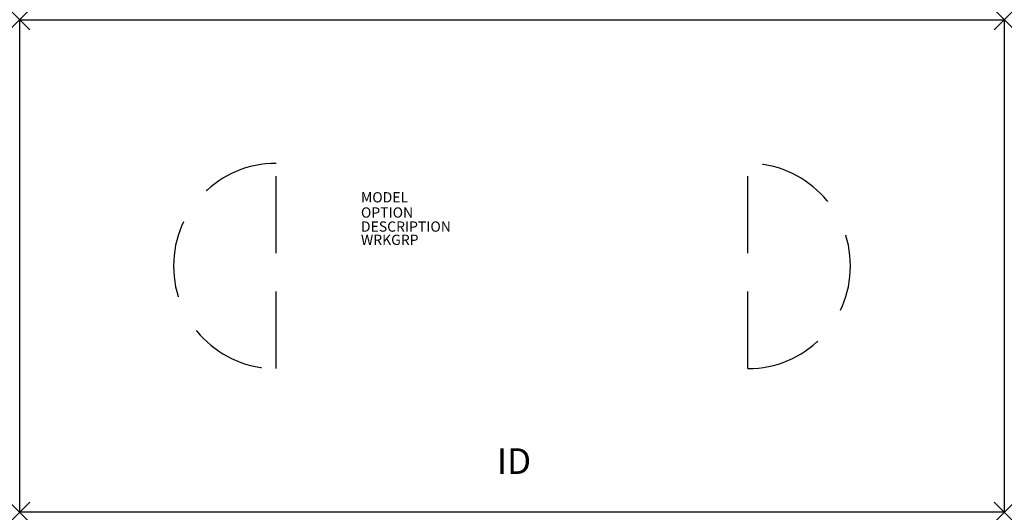
# Model space of a CAD drawing. Extents: x -48 to 48, y -24 to 24.
import ezdxf
from ezdxf.enums import TextEntityAlignment as Align

# ---------------------------------------------------------------- set-up
doc = ezdxf.new("R2010")
doc.units = 0
doc.header["$LTSCALE"] = 30
doc.header["$MEASUREMENT"] = 0
doc.header["$PDMODE"] = 3
doc.linetypes.add('HIDDEN', pattern=[0.375, 0.25, -0.125])
doc.layers.add('AFUTL-P', color=2, linetype='Continuous')
doc.layers.add('AFUTL-P-TN', color=7, linetype='Continuous')

msp = doc.modelspace()

# ---------------------------------------------------------------- linework, layer by layer
at = {"layer": 'AFUTL-P'}
for p, q in [((-48, 24), (48, 24)), ((-48, -24), (-48, 24)), ((48, 24), (48, -24)), ((48, -24), (-48, -24))]:
    msp.add_line(p, q, dxfattribs=at)
at = {"layer": 'AFUTL-P', "linetype": 'HIDDEN'}
for p, q in [((-23, -10), (-23, 10)), ((23, -10), (23, 10))]:
    msp.add_line(p, q, dxfattribs=at)
for centre, start, end in [((-23, 0), 90, 270), ((23, 0), 270, 90)]:
    msp.add_arc(centre, 10, start, end, dxfattribs=at)
at = {"layer": 'AFUTL-P'}
for p in [(-48, 24), (48, 24), (-48, -24), (48, -24)]:
    msp.add_point(p, dxfattribs=at)

# ---------------------------------------------------------------- texts
at = {"layer": 'AFUTL-P', "color": 7, "flags": 9}
for tag, p, s in [('MODEL', (-14.727, 6.195), 'SERENADE'), ('OPTION', (-14.727, 4.711), ''), ('DESCRIPTION', (-14.727, 3.343), 'SERENADE'), ('WRKGRP', (-14.727, 2.051), '')]:
    msp.add_attdef(tag, p, s, height=1, dxfattribs=at)
at = {"layer": 'AFUTL-P-TN', "color": 7, "flags": 8}
msp.add_attdef('ID', text='SERENADE', height=2.5, dxfattribs=at).set_placement((0.194, -19.337), align=Align.MIDDLE)

doc.saveas('drawing.dxf')
